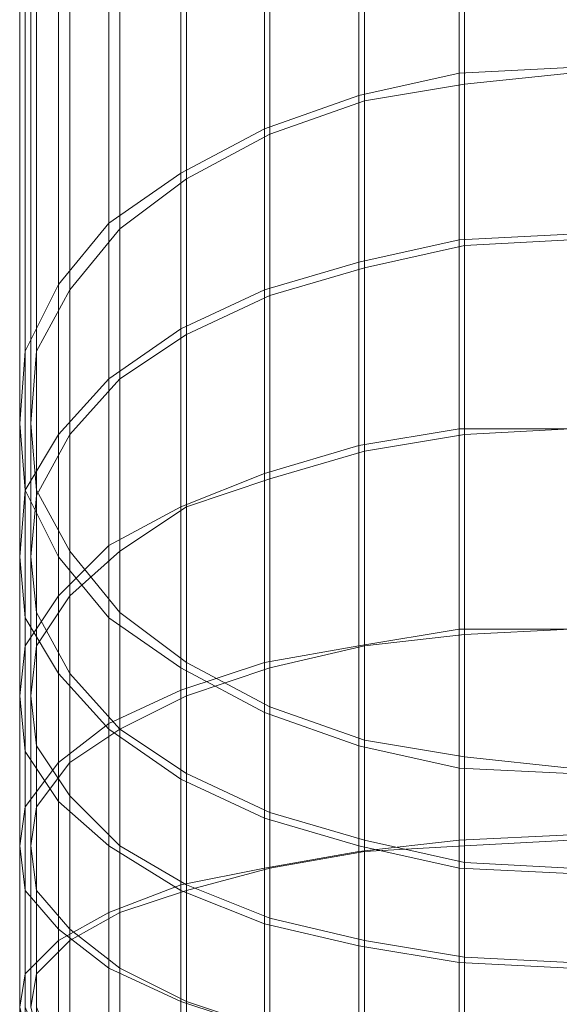
# Model space of a CAD drawing. Units: millimetres. Extents: x -15288 to -8784, y -20417 to -9146.
# Drawn here: x -11817 to -11426, y -17354 to -16639 of the extents above; entities that cross this region are included whole.
import ezdxf

# ---------------------------------------------------------------- set-up
doc = ezdxf.new("R2010")
doc.units = ezdxf.units.MM
doc.layers.add('МАФЫ НАШИ', color=250, linetype='Continuous', lineweight=25)

# ---------------------------------------------------------------- blocks, each defined once
blk = doc.blocks.new('нг8щщ87')
at = {"layer": 'МАФЫ НАШИ', "color": 7, "lineweight": 13}
for points in [[(-11418.15, -15899.72), (-11418.15, -16674.19), (-11498.82, -16678.22), (-11498.82, -15907.79)], [(-11418.15, -15899.72), (-11418.15, -16674.19), (-11498.82, -16678.22), (-11498.82, -15907.79)], [(-11498.82, -15907.79), (-11498.82, -16678.22), (-11571.43, -16694.36), (-11571.43, -15919.89)], [(-11498.82, -15907.79), (-11498.82, -16678.22), (-11571.43, -16694.36), (-11571.43, -15919.89)], [(-11571.43, -15919.89), (-11571.43, -16694.36), (-11640, -16718.56), (-11640, -15944.09)], [(-11571.43, -15919.89), (-11571.43, -16694.36), (-11640, -16718.56), (-11640, -15944.09)], [(-11640, -15944.09), (-11640, -16718.56), (-11700.51, -16750.83), (-11700.51, -15976.36)], [(-11640, -15944.09), (-11640, -16718.56), (-11700.51, -16750.83), (-11700.51, -15976.36)], [(-11700.51, -15976.36), (-11700.51, -16750.83), (-11752.95, -16787.13), (-11752.95, -16016.69)], [(-11700.51, -15976.36), (-11700.51, -16750.83), (-11752.95, -16787.13), (-11752.95, -16016.69)], [(-11752.95, -16016.69), (-11752.95, -16787.13), (-11789.25, -16831.5), (-11789.25, -16065.1)], [(-11752.95, -16016.69), (-11752.95, -16787.13), (-11789.25, -16831.5), (-11789.25, -16065.1)], [(-11789.25, -16065.1), (-11789.25, -16831.5), (-11813.45, -16879.91), (-11813.45, -16113.5)], [(-11789.25, -16065.1), (-11789.25, -16831.5), (-11813.45, -16879.91), (-11813.45, -16113.5)], [(-11813.45, -16113.5), (-11813.45, -16879.91), (-11817.49, -16932.34), (-11817.49, -16165.94)], [(-11813.45, -16113.5), (-11813.45, -16879.91), (-11817.49, -16932.34), (-11817.49, -16165.94)], [(-11817.49, -16165.94), (-11817.49, -16932.34), (-11813.45, -16980.75), (-11813.45, -16214.35)], [(-11817.49, -16165.94), (-11817.49, -16932.34), (-11813.45, -16980.75), (-11813.45, -16214.35)], [(-11813.45, -16214.35), (-11813.45, -16980.75), (-11789.25, -17029.15), (-11789.25, -16266.78)], [(-11813.45, -16214.35), (-11813.45, -16980.75), (-11789.25, -17029.15), (-11789.25, -16266.78)], [(-11789.25, -16266.78), (-11789.25, -17029.15), (-11752.95, -17073.52), (-11752.95, -16311.15)], [(-11789.25, -16266.78), (-11789.25, -17029.15), (-11752.95, -17073.52), (-11752.95, -16311.15)], [(-11752.95, -16311.15), (-11752.95, -17073.52), (-11700.51, -17109.83), (-11700.51, -16351.49)], [(-11752.95, -16311.15), (-11752.95, -17073.52), (-11700.51, -17109.83), (-11700.51, -16351.49)], [(-11700.51, -16351.49), (-11700.51, -17109.83), (-11640, -17142.1), (-11640, -16383.76)], [(-11700.51, -16351.49), (-11700.51, -17109.83), (-11640, -17142.1), (-11640, -16383.76)], [(-11640, -16383.76), (-11640, -17142.1), (-11571.43, -17166.3), (-11571.43, -16407.96)], [(-11640, -16383.76), (-11640, -17142.1), (-11571.43, -17166.3), (-11571.43, -16407.96)], [(-11571.43, -16407.96), (-11571.43, -17166.3), (-11498.82, -17182.43), (-11498.82, -16424.1)], [(-11571.43, -16407.96), (-11571.43, -17166.3), (-11498.82, -17182.43), (-11498.82, -16424.1)], [(-11498.82, -16424.1), (-11498.82, -17182.43), (-11418.15, -17186.47), (-11418.15, -16428.13)], [(-11498.82, -16424.1), (-11498.82, -17182.43), (-11418.15, -17186.47), (-11418.15, -16428.13)], [(-11498.82, -16678.22), (-11498.82, -16799.23), (-11571.43, -16815.37), (-11571.43, -16694.36)], [(-11498.82, -16678.22), (-11498.82, -16799.23), (-11571.43, -16815.37), (-11571.43, -16694.36)], [(-11418.15, -16674.19), (-11418.15, -16795.2), (-11498.82, -16799.23), (-11498.82, -16678.22)], [(-11418.15, -16674.19), (-11418.15, -16795.2), (-11498.82, -16799.23), (-11498.82, -16678.22)], [(-11571.43, -16694.36), (-11571.43, -16815.37), (-11640, -16835.53), (-11640, -16718.56)], [(-11571.43, -16694.36), (-11571.43, -16815.37), (-11640, -16835.53), (-11640, -16718.56)], [(-11640, -16718.56), (-11640, -16835.53), (-11700.51, -16863.77), (-11700.51, -16750.83)], [(-11640, -16718.56), (-11640, -16835.53), (-11700.51, -16863.77), (-11700.51, -16750.83)], [(-11700.51, -16750.83), (-11700.51, -16863.77), (-11752.95, -16900.07), (-11752.95, -16787.13)], [(-11700.51, -16750.83), (-11700.51, -16863.77), (-11752.95, -16900.07), (-11752.95, -16787.13)], [(-11752.95, -16787.13), (-11752.95, -16900.07), (-11789.25, -16940.41), (-11789.25, -16831.5)], [(-11752.95, -16787.13), (-11752.95, -16900.07), (-11789.25, -16940.41), (-11789.25, -16831.5)], [(-11418.15, -16795.2), (-11418.15, -16936.38), (-11498.82, -16936.38), (-11498.82, -16799.23)], [(-11418.15, -16795.2), (-11418.15, -16936.38), (-11498.82, -16936.38), (-11498.82, -16799.23)], [(-11498.82, -16799.23), (-11498.82, -16936.38), (-11571.43, -16948.48), (-11571.43, -16815.37)], [(-11498.82, -16799.23), (-11498.82, -16936.38), (-11571.43, -16948.48), (-11571.43, -16815.37)], [(-11571.43, -16815.37), (-11571.43, -16948.48), (-11640, -16968.65), (-11640, -16835.53)], [(-11571.43, -16815.37), (-11571.43, -16948.48), (-11640, -16968.65), (-11640, -16835.53)], [(-11789.25, -16831.5), (-11789.25, -16940.41), (-11813.45, -16980.75), (-11813.45, -16879.91)], [(-11789.25, -16831.5), (-11789.25, -16940.41), (-11813.45, -16980.75), (-11813.45, -16879.91)], [(-11640, -16835.53), (-11640, -16968.65), (-11700.51, -16992.85), (-11700.51, -16863.77)], [(-11640, -16835.53), (-11640, -16968.65), (-11700.51, -16992.85), (-11700.51, -16863.77)], [(-11700.51, -16863.77), (-11700.51, -16992.85), (-11752.95, -17021.08), (-11752.95, -16900.07)], [(-11700.51, -16863.77), (-11700.51, -16992.85), (-11752.95, -17021.08), (-11752.95, -16900.07)], [(-11813.45, -16879.91), (-11813.45, -16980.75), (-11817.49, -17029.15), (-11817.49, -16932.34)], [(-11813.45, -16879.91), (-11813.45, -16980.75), (-11817.49, -17029.15), (-11817.49, -16932.34)], [(-11752.95, -16900.07), (-11752.95, -17021.08), (-11789.25, -17057.39), (-11789.25, -16940.41)], [(-11752.95, -16900.07), (-11752.95, -17021.08), (-11789.25, -17057.39), (-11789.25, -16940.41)], [(-11817.49, -16932.34), (-11817.49, -17029.15), (-11813.45, -17073.52), (-11813.45, -16980.75)], [(-11817.49, -16932.34), (-11817.49, -17029.15), (-11813.45, -17073.52), (-11813.45, -16980.75)], [(-11498.82, -16936.38), (-11498.82, -17081.59), (-11571.43, -17093.69), (-11571.43, -16948.48)], [(-11498.82, -16936.38), (-11498.82, -17081.59), (-11571.43, -17093.69), (-11571.43, -16948.48)], [(-11418.15, -16936.38), (-11418.15, -17081.59), (-11498.82, -17081.59), (-11498.82, -16936.38)], [(-11418.15, -16936.38), (-11418.15, -17081.59), (-11498.82, -17081.59), (-11498.82, -16936.38)], [(-11789.25, -16940.41), (-11789.25, -17057.39), (-11813.45, -17093.69), (-11813.45, -16980.75)], [(-11789.25, -16940.41), (-11789.25, -17057.39), (-11813.45, -17093.69), (-11813.45, -16980.75)], [(-11571.43, -16948.48), (-11571.43, -17093.69), (-11640, -17105.79), (-11640, -16968.65)], [(-11571.43, -16948.48), (-11571.43, -17093.69), (-11640, -17105.79), (-11640, -16968.65)], [(-11640, -16968.65), (-11640, -17105.79), (-11700.51, -17125.96), (-11700.51, -16992.85)], [(-11640, -16968.65), (-11640, -17105.79), (-11700.51, -17125.96), (-11700.51, -16992.85)], [(-11813.45, -16980.75), (-11813.45, -17093.69), (-11817.49, -17129.99), (-11817.49, -17029.15)], [(-11813.45, -16980.75), (-11813.45, -17093.69), (-11817.49, -17129.99), (-11817.49, -17029.15)], [(-11813.45, -16980.75), (-11813.45, -17073.52), (-11789.25, -17113.86), (-11789.25, -17029.15)], [(-11813.45, -16980.75), (-11813.45, -17073.52), (-11789.25, -17113.86), (-11789.25, -17029.15)], [(-11700.51, -16992.85), (-11700.51, -17125.96), (-11752.95, -17150.16), (-11752.95, -17021.08)], [(-11700.51, -16992.85), (-11700.51, -17125.96), (-11752.95, -17150.16), (-11752.95, -17021.08)], [(-11752.95, -17021.08), (-11752.95, -17150.16), (-11789.25, -17178.4), (-11789.25, -17057.39)], [(-11752.95, -17021.08), (-11752.95, -17150.16), (-11789.25, -17178.4), (-11789.25, -17057.39)], [(-11817.49, -17029.15), (-11817.49, -17129.99), (-11813.45, -17170.33), (-11813.45, -17073.52)], [(-11817.49, -17029.15), (-11817.49, -17129.99), (-11813.45, -17170.33), (-11813.45, -17073.52)], [(-11789.25, -17029.15), (-11789.25, -17113.86), (-11752.95, -17154.2), (-11752.95, -17073.52)], [(-11789.25, -17029.15), (-11789.25, -17113.86), (-11752.95, -17154.2), (-11752.95, -17073.52)], [(-11789.25, -17057.39), (-11789.25, -17178.4), (-11813.45, -17210.67), (-11813.45, -17093.69)], [(-11789.25, -17057.39), (-11789.25, -17178.4), (-11813.45, -17210.67), (-11813.45, -17093.69)], [(-11813.45, -17073.52), (-11813.45, -17170.33), (-11789.25, -17206.63), (-11789.25, -17113.86)], [(-11813.45, -17073.52), (-11813.45, -17170.33), (-11789.25, -17206.63), (-11789.25, -17113.86)], [(-11752.95, -17073.52), (-11752.95, -17154.2), (-11700.51, -17190.5), (-11700.51, -17109.83)], [(-11752.95, -17073.52), (-11752.95, -17154.2), (-11700.51, -17190.5), (-11700.51, -17109.83)], [(-11498.82, -17081.59), (-11498.82, -17234.87), (-11571.43, -17242.94), (-11571.43, -17093.69)], [(-11498.82, -17081.59), (-11498.82, -17234.87), (-11571.43, -17242.94), (-11571.43, -17093.69)], [(-11418.15, -17081.59), (-11418.15, -17230.84), (-11498.82, -17234.87), (-11498.82, -17081.59)], [(-11418.15, -17081.59), (-11418.15, -17230.84), (-11498.82, -17234.87), (-11498.82, -17081.59)], [(-11813.45, -17093.69), (-11813.45, -17210.67), (-11817.49, -17238.9), (-11817.49, -17129.99)], [(-11813.45, -17093.69), (-11813.45, -17210.67), (-11817.49, -17238.9), (-11817.49, -17129.99)], [(-11571.43, -17093.69), (-11571.43, -17242.94), (-11640, -17255.04), (-11640, -17105.79)], [(-11571.43, -17093.69), (-11571.43, -17242.94), (-11640, -17255.04), (-11640, -17105.79)], [(-11640, -17105.79), (-11640, -17255.04), (-11700.51, -17267.14), (-11700.51, -17125.96)], [(-11640, -17105.79), (-11640, -17255.04), (-11700.51, -17267.14), (-11700.51, -17125.96)], [(-11789.25, -17113.86), (-11789.25, -17206.63), (-11752.95, -17238.9), (-11752.95, -17154.2)], [(-11789.25, -17113.86), (-11789.25, -17206.63), (-11752.95, -17238.9), (-11752.95, -17154.2)], [(-11700.51, -17109.83), (-11700.51, -17190.5), (-11640, -17218.74), (-11640, -17142.1)], [(-11700.51, -17109.83), (-11700.51, -17190.5), (-11640, -17218.74), (-11640, -17142.1)], [(-11817.49, -17129.99), (-11817.49, -17238.9), (-11813.45, -17271.17), (-11813.45, -17170.33)], [(-11817.49, -17129.99), (-11817.49, -17238.9), (-11813.45, -17271.17), (-11813.45, -17170.33)], [(-11700.51, -17125.96), (-11700.51, -17267.14), (-11752.95, -17287.31), (-11752.95, -17150.16)], [(-11700.51, -17125.96), (-11700.51, -17267.14), (-11752.95, -17287.31), (-11752.95, -17150.16)], [(-11640, -17142.1), (-11640, -17218.74), (-11571.43, -17238.9), (-11571.43, -17166.3)], [(-11640, -17142.1), (-11640, -17218.74), (-11571.43, -17238.9), (-11571.43, -17166.3)], [(-11752.95, -17150.16), (-11752.95, -17287.31), (-11789.25, -17307.48), (-11789.25, -17178.4)], [(-11752.95, -17150.16), (-11752.95, -17287.31), (-11789.25, -17307.48), (-11789.25, -17178.4)], [(-11752.95, -17154.2), (-11752.95, -17238.9), (-11700.51, -17271.17), (-11700.51, -17190.5)], [(-11752.95, -17154.2), (-11752.95, -17238.9), (-11700.51, -17271.17), (-11700.51, -17190.5)], [(-11571.43, -17166.3), (-11571.43, -17238.9), (-11498.82, -17255.04), (-11498.82, -17182.43)], [(-11571.43, -17166.3), (-11571.43, -17238.9), (-11498.82, -17255.04), (-11498.82, -17182.43)], [(-11813.45, -17170.33), (-11813.45, -17271.17), (-11789.25, -17299.41), (-11789.25, -17206.63)], [(-11813.45, -17170.33), (-11813.45, -17271.17), (-11789.25, -17299.41), (-11789.25, -17206.63)], [(-11789.25, -17178.4), (-11789.25, -17307.48), (-11813.45, -17331.68), (-11813.45, -17210.67)], [(-11789.25, -17178.4), (-11789.25, -17307.48), (-11813.45, -17331.68), (-11813.45, -17210.67)], [(-11498.82, -17182.43), (-11498.82, -17255.04), (-11418.15, -17259.07), (-11418.15, -17186.47)], [(-11498.82, -17182.43), (-11498.82, -17255.04), (-11418.15, -17259.07), (-11418.15, -17186.47)], [(-11700.51, -17190.5), (-11700.51, -17271.17), (-11640, -17295.38), (-11640, -17218.74)], [(-11700.51, -17190.5), (-11700.51, -17271.17), (-11640, -17295.38), (-11640, -17218.74)], [(-11789.25, -17206.63), (-11789.25, -17299.41), (-11752.95, -17327.64), (-11752.95, -17238.9)], [(-11789.25, -17206.63), (-11789.25, -17299.41), (-11752.95, -17327.64), (-11752.95, -17238.9)], [(-11813.45, -17210.67), (-11813.45, -17331.68), (-11817.49, -17355.88), (-11817.49, -17238.9)], [(-11813.45, -17210.67), (-11813.45, -17331.68), (-11817.49, -17355.88), (-11817.49, -17238.9)], [(-11640, -17218.74), (-11640, -17295.38), (-11571.43, -17311.51), (-11571.43, -17238.9)], [(-11640, -17218.74), (-11640, -17295.38), (-11571.43, -17311.51), (-11571.43, -17238.9)], [(-11418.15, -17230.84), (-11418.15, -17388.15), (-11498.82, -17392.18), (-11498.82, -17234.87)], [(-11418.15, -17230.84), (-11418.15, -17388.15), (-11498.82, -17392.18), (-11498.82, -17234.87)], [(-11498.82, -17234.87), (-11498.82, -17392.18), (-11571.43, -17396.22), (-11571.43, -17242.94)], [(-11498.82, -17234.87), (-11498.82, -17392.18), (-11571.43, -17396.22), (-11571.43, -17242.94)], [(-11817.49, -17355.88), (-11813.45, -17372.02), (-11813.45, -17355.88), (-11813.45, -17271.17), (-11817.49, -17238.9)], [(-11817.49, -17355.88), (-11813.45, -17372.02), (-11813.45, -17355.88), (-11813.45, -17271.17), (-11817.49, -17238.9)], [(-11805.38, -17355.88), (-11805.38, -17372.02), (-11809.42, -17355.88), (-11809.42, -17238.9), (-11805.38, -17271.17)], [(-11805.38, -17355.88), (-11805.38, -17372.02), (-11809.42, -17355.88), (-11809.42, -17238.9), (-11805.38, -17271.17)], [(-11752.95, -17238.9), (-11752.95, -17327.64), (-11700.51, -17351.85), (-11700.51, -17271.17)], [(-11752.95, -17238.9), (-11752.95, -17327.64), (-11700.51, -17351.85), (-11700.51, -17271.17)], [(-11571.43, -17242.94), (-11571.43, -17396.22), (-11640, -17404.29), (-11640, -17255.04)], [(-11571.43, -17242.94), (-11571.43, -17396.22), (-11640, -17404.29), (-11640, -17255.04)], [(-11571.43, -17238.9), (-11571.43, -17311.51), (-11498.82, -17323.61), (-11498.82, -17255.04)], [(-11571.43, -17238.9), (-11571.43, -17311.51), (-11498.82, -17323.61), (-11498.82, -17255.04)], [(-11640, -17255.04), (-11640, -17404.29), (-11700.51, -17412.35), (-11700.51, -17267.14)], [(-11640, -17255.04), (-11640, -17404.29), (-11700.51, -17412.35), (-11700.51, -17267.14)], [(-11498.82, -17255.04), (-11498.82, -17323.61), (-11418.15, -17327.64), (-11418.15, -17259.07)], [(-11498.82, -17255.04), (-11498.82, -17323.61), (-11418.15, -17327.64), (-11418.15, -17259.07)], [(-11813.45, -17355.88), (-11805.38, -17376.05), (-11801.35, -17388.15), (-11789.25, -17400.25), (-11789.25, -17299.41), (-11813.45, -17271.17)], [(-11813.45, -17355.88), (-11805.38, -17376.05), (-11801.35, -17388.15), (-11789.25, -17400.25), (-11789.25, -17299.41), (-11813.45, -17271.17)], [(-11793.28, -17388.15), (-11797.32, -17376.05), (-11805.38, -17355.88), (-11805.38, -17271.17), (-11781.18, -17299.41), (-11781.18, -17400.25)], [(-11793.28, -17388.15), (-11797.32, -17376.05), (-11805.38, -17355.88), (-11805.38, -17271.17), (-11781.18, -17299.41), (-11781.18, -17400.25)], [(-11700.51, -17267.14), (-11700.51, -17412.35), (-11752.95, -17424.45), (-11752.95, -17287.31)], [(-11700.51, -17267.14), (-11700.51, -17412.35), (-11752.95, -17424.45), (-11752.95, -17287.31)], [(-11700.51, -17271.17), (-11700.51, -17351.85), (-11640, -17372.02), (-11640, -17295.38)], [(-11700.51, -17271.17), (-11700.51, -17351.85), (-11640, -17372.02), (-11640, -17295.38)], [(-11752.95, -17287.31), (-11752.95, -17424.45), (-11789.25, -17440.59), (-11789.25, -17307.48)], [(-11752.95, -17287.31), (-11752.95, -17424.45), (-11789.25, -17440.59), (-11789.25, -17307.48)], [(-11789.25, -17299.41), (-11789.25, -17400.25), (-11752.95, -17420.42), (-11752.95, -17327.64)], [(-11789.25, -17299.41), (-11789.25, -17400.25), (-11752.95, -17420.42), (-11752.95, -17327.64)], [(-11640, -17295.38), (-11640, -17372.02), (-11571.43, -17388.15), (-11571.43, -17311.51)], [(-11640, -17295.38), (-11640, -17372.02), (-11571.43, -17388.15), (-11571.43, -17311.51)], [(-11789.25, -17307.48), (-11789.25, -17440.59), (-11813.45, -17456.72), (-11813.45, -17331.68)], [(-11789.25, -17307.48), (-11789.25, -17440.59), (-11813.45, -17456.72), (-11813.45, -17331.68)], [(-11571.43, -17311.51), (-11571.43, -17388.15), (-11498.82, -17396.22), (-11498.82, -17323.61)], [(-11571.43, -17311.51), (-11571.43, -17388.15), (-11498.82, -17396.22), (-11498.82, -17323.61)], [(-11498.82, -17323.61), (-11498.82, -17396.22), (-11418.15, -17400.25), (-11418.15, -17327.64)], [(-11498.82, -17323.61), (-11498.82, -17396.22), (-11418.15, -17400.25), (-11418.15, -17327.64)], [(-11752.95, -17327.64), (-11752.95, -17420.42), (-11700.51, -17440.59), (-11700.51, -17351.85)], [(-11752.95, -17327.64), (-11752.95, -17420.42), (-11700.51, -17440.59), (-11700.51, -17351.85)], [(-11813.45, -17331.68), (-11813.45, -17456.72), (-11817.49, -17472.86), (-11817.49, -17355.88)], [(-11813.45, -17331.68), (-11813.45, -17456.72), (-11817.49, -17472.86), (-11817.49, -17355.88)], [(-11700.51, -17351.85), (-11700.51, -17440.59), (-11640, -17456.72), (-11640, -17372.02)], [(-11700.51, -17351.85), (-11700.51, -17440.59), (-11640, -17456.72), (-11640, -17372.02)]]:
    blk.add_lwpolyline(points, close=True, dxfattribs=at)
for points in [[(-11494.79, -16416.03), (-11494.79, -17174.36), (-11567.4, -17162.26), (-11567.4, -16403.93)], [(-11635.97, -16379.73), (-11635.97, -17138.06), (-11696.47, -17105.79), (-11696.47, -16347.46)], [(-11744.88, -16307.12), (-11744.88, -17069.49), (-11781.18, -17025.12), (-11781.18, -16262.75)], [(-11805.38, -16214.35), (-11805.38, -16980.75), (-11809.42, -16932.34), (-11809.42, -16165.94)], [(-11805.38, -16113.5), (-11805.38, -16879.91), (-11781.18, -16835.53), (-11781.18, -16065.1)], [(-11744.88, -16020.73), (-11744.88, -16791.16), (-11696.47, -16754.86), (-11696.47, -15980.39)], [(-11635.97, -15948.12), (-11635.97, -16722.59), (-11567.4, -16698.39), (-11567.4, -15927.95)], [(-11494.79, -15911.82), (-11494.79, -16686.29), (-11418.15, -16678.22), (-11418.15, -15907.79)], [(-11494.79, -15911.82), (-11494.79, -16686.29), (-11567.4, -16698.39), (-11567.4, -15927.95)], [(-11635.97, -15948.12), (-11635.97, -16722.59), (-11696.47, -16754.86), (-11696.47, -15980.39)], [(-11744.88, -16020.73), (-11744.88, -16791.16), (-11781.18, -16835.53), (-11781.18, -16065.1)], [(-11805.38, -16113.5), (-11805.38, -16879.91), (-11809.42, -16932.34), (-11809.42, -16165.94)], [(-11805.38, -16214.35), (-11805.38, -16980.75), (-11781.18, -17025.12), (-11781.18, -16262.75)], [(-11744.88, -16307.12), (-11744.88, -17069.49), (-11696.47, -17105.79), (-11696.47, -16347.46)], [(-11635.97, -16379.73), (-11635.97, -17138.06), (-11567.4, -17162.26), (-11567.4, -16403.93)], [(-11494.79, -16416.03), (-11494.79, -17174.36), (-11418.15, -17182.43), (-11418.15, -16424.1)], [(-11494.79, -16416.03), (-11494.79, -17174.36), (-11567.4, -17162.26), (-11567.4, -16403.93)], [(-11635.97, -16379.73), (-11635.97, -17138.06), (-11696.47, -17105.79), (-11696.47, -16347.46)], [(-11744.88, -16307.12), (-11744.88, -17069.49), (-11781.18, -17025.12), (-11781.18, -16262.75)], [(-11805.38, -16214.35), (-11805.38, -16980.75), (-11809.42, -16932.34), (-11809.42, -16165.94)], [(-11805.38, -16113.5), (-11805.38, -16879.91), (-11781.18, -16835.53), (-11781.18, -16065.1)], [(-11744.88, -16020.73), (-11744.88, -16791.16), (-11696.47, -16754.86), (-11696.47, -15980.39)], [(-11635.97, -15948.12), (-11635.97, -16722.59), (-11567.4, -16698.39), (-11567.4, -15927.95)], [(-11494.79, -15911.82), (-11494.79, -16686.29), (-11418.15, -16678.22), (-11418.15, -15907.79)], [(-11494.79, -15911.82), (-11494.79, -16686.29), (-11567.4, -16698.39), (-11567.4, -15927.95)], [(-11635.97, -15948.12), (-11635.97, -16722.59), (-11696.47, -16754.86), (-11696.47, -15980.39)], [(-11744.88, -16020.73), (-11744.88, -16791.16), (-11781.18, -16835.53), (-11781.18, -16065.1)], [(-11805.38, -16113.5), (-11805.38, -16879.91), (-11809.42, -16932.34), (-11809.42, -16165.94)], [(-11805.38, -16214.35), (-11805.38, -16980.75), (-11781.18, -17025.12), (-11781.18, -16262.75)], [(-11744.88, -16307.12), (-11744.88, -17069.49), (-11696.47, -17105.79), (-11696.47, -16347.46)], [(-11635.97, -16379.73), (-11635.97, -17138.06), (-11567.4, -17162.26), (-11567.4, -16403.93)], [(-11494.79, -16416.03), (-11494.79, -17174.36), (-11418.15, -17182.43), (-11418.15, -16424.1)], [(-11418.15, -17182.43), (-11494.79, -17174.36), (-11494.79, -17251), (-11567.4, -17234.87), (-11567.4, -17162.26), (-11635.97, -17138.06), (-11635.97, -17214.7), (-11696.47, -17186.47), (-11696.47, -17105.79), (-11744.88, -17069.49), (-11744.88, -17154.2), (-11781.18, -17113.86), (-11781.18, -17025.12), (-11805.38, -16980.75), (-11805.38, -17069.49), (-11809.42, -17029.15), (-11809.42, -16932.34), (-11805.38, -16879.91), (-11805.38, -16984.78), (-11781.18, -16940.41), (-11781.18, -16835.53), (-11744.88, -16791.16), (-11744.88, -16900.07), (-11696.47, -16867.8), (-11696.47, -16754.86), (-11635.97, -16722.59), (-11635.97, -16839.57), (-11567.4, -16819.4), (-11567.4, -16698.39), (-11494.79, -16686.29), (-11494.79, -16803.26), (-11418.15, -16799.23)], [(-11418.15, -16678.22), (-11494.79, -16686.29), (-11494.79, -16803.26), (-11567.4, -16819.4), (-11567.4, -16698.39), (-11635.97, -16722.59), (-11635.97, -16839.57), (-11696.47, -16867.8), (-11696.47, -16754.86), (-11744.88, -16791.16), (-11744.88, -16900.07), (-11781.18, -16940.41), (-11781.18, -16835.53), (-11805.38, -16879.91), (-11805.38, -16984.78), (-11809.42, -17029.15), (-11809.42, -16932.34), (-11805.38, -16980.75), (-11805.38, -17069.49), (-11781.18, -17113.86), (-11781.18, -17025.12), (-11744.88, -17069.49), (-11744.88, -17154.2), (-11696.47, -17186.47), (-11696.47, -17105.79), (-11635.97, -17138.06), (-11635.97, -17214.7), (-11567.4, -17234.87), (-11567.4, -17162.26), (-11494.79, -17174.36), (-11494.79, -17251), (-11418.15, -17255.04)], [(-11418.15, -17182.43), (-11494.79, -17174.36), (-11494.79, -17251), (-11567.4, -17234.87), (-11567.4, -17162.26), (-11635.97, -17138.06), (-11635.97, -17214.7), (-11696.47, -17186.47), (-11696.47, -17105.79), (-11744.88, -17069.49), (-11744.88, -17154.2), (-11781.18, -17113.86), (-11781.18, -17025.12), (-11805.38, -16980.75), (-11805.38, -17069.49), (-11809.42, -17029.15), (-11809.42, -16932.34), (-11805.38, -16879.91), (-11805.38, -16984.78), (-11781.18, -16940.41), (-11781.18, -16835.53), (-11744.88, -16791.16), (-11744.88, -16900.07), (-11696.47, -16867.8), (-11696.47, -16754.86), (-11635.97, -16722.59), (-11635.97, -16839.57), (-11567.4, -16819.4), (-11567.4, -16698.39), (-11494.79, -16686.29), (-11494.79, -16803.26), (-11418.15, -16799.23)], [(-11418.15, -16678.22), (-11494.79, -16686.29), (-11494.79, -16803.26), (-11567.4, -16819.4), (-11567.4, -16698.39), (-11635.97, -16722.59), (-11635.97, -16839.57), (-11696.47, -16867.8), (-11696.47, -16754.86), (-11744.88, -16791.16), (-11744.88, -16900.07), (-11781.18, -16940.41), (-11781.18, -16835.53), (-11805.38, -16879.91), (-11805.38, -16984.78), (-11809.42, -17029.15), (-11809.42, -16932.34), (-11805.38, -16980.75), (-11805.38, -17069.49), (-11781.18, -17113.86), (-11781.18, -17025.12), (-11744.88, -17069.49), (-11744.88, -17154.2), (-11696.47, -17186.47), (-11696.47, -17105.79), (-11635.97, -17138.06), (-11635.97, -17214.7), (-11567.4, -17234.87), (-11567.4, -17162.26), (-11494.79, -17174.36), (-11494.79, -17251), (-11418.15, -17255.04)], [(-11418.15, -17255.04), (-11494.79, -17251), (-11494.79, -17319.58), (-11567.4, -17307.48), (-11567.4, -17234.87), (-11635.97, -17214.7), (-11635.97, -17291.34), (-11696.47, -17267.14), (-11696.47, -17186.47), (-11744.88, -17154.2), (-11744.88, -17238.9), (-11781.18, -17202.6), (-11781.18, -17113.86), (-11805.38, -17069.49), (-11805.38, -17166.3), (-11809.42, -17129.99), (-11809.42, -17029.15), (-11805.38, -16984.78), (-11805.38, -17093.69), (-11781.18, -17057.39), (-11781.18, -16940.41), (-11744.88, -16900.07), (-11744.88, -17025.12), (-11696.47, -16992.85), (-11696.47, -16867.8), (-11635.97, -16839.57), (-11635.97, -16972.68), (-11567.4, -16952.51), (-11567.4, -16819.4), (-11494.79, -16803.26), (-11494.79, -16940.41), (-11418.15, -16936.38)], [(-11418.15, -16799.23), (-11494.79, -16803.26), (-11494.79, -16940.41), (-11567.4, -16952.51), (-11567.4, -16819.4), (-11635.97, -16839.57), (-11635.97, -16972.68), (-11696.47, -16992.85), (-11696.47, -16867.8), (-11744.88, -16900.07), (-11744.88, -17025.12), (-11781.18, -17057.39), (-11781.18, -16940.41), (-11805.38, -16984.78), (-11805.38, -17093.69), (-11809.42, -17129.99), (-11809.42, -17029.15), (-11805.38, -17069.49), (-11805.38, -17166.3), (-11781.18, -17202.6), (-11781.18, -17113.86), (-11744.88, -17154.2), (-11744.88, -17238.9), (-11696.47, -17267.14), (-11696.47, -17186.47), (-11635.97, -17214.7), (-11635.97, -17291.34), (-11567.4, -17307.48), (-11567.4, -17234.87), (-11494.79, -17251), (-11494.79, -17319.58), (-11418.15, -17323.61)], [(-11418.15, -17255.04), (-11494.79, -17251), (-11494.79, -17319.58), (-11567.4, -17307.48), (-11567.4, -17234.87), (-11635.97, -17214.7), (-11635.97, -17291.34), (-11696.47, -17267.14), (-11696.47, -17186.47), (-11744.88, -17154.2), (-11744.88, -17238.9), (-11781.18, -17202.6), (-11781.18, -17113.86), (-11805.38, -17069.49), (-11805.38, -17166.3), (-11809.42, -17129.99), (-11809.42, -17029.15), (-11805.38, -16984.78), (-11805.38, -17093.69), (-11781.18, -17057.39), (-11781.18, -16940.41), (-11744.88, -16900.07), (-11744.88, -17025.12), (-11696.47, -16992.85), (-11696.47, -16867.8), (-11635.97, -16839.57), (-11635.97, -16972.68), (-11567.4, -16952.51), (-11567.4, -16819.4), (-11494.79, -16803.26), (-11494.79, -16940.41), (-11418.15, -16936.38)], [(-11418.15, -16799.23), (-11494.79, -16803.26), (-11494.79, -16940.41), (-11567.4, -16952.51), (-11567.4, -16819.4), (-11635.97, -16839.57), (-11635.97, -16972.68), (-11696.47, -16992.85), (-11696.47, -16867.8), (-11744.88, -16900.07), (-11744.88, -17025.12), (-11781.18, -17057.39), (-11781.18, -16940.41), (-11805.38, -16984.78), (-11805.38, -17093.69), (-11809.42, -17129.99), (-11809.42, -17029.15), (-11805.38, -17069.49), (-11805.38, -17166.3), (-11781.18, -17202.6), (-11781.18, -17113.86), (-11744.88, -17154.2), (-11744.88, -17238.9), (-11696.47, -17267.14), (-11696.47, -17186.47), (-11635.97, -17214.7), (-11635.97, -17291.34), (-11567.4, -17307.48), (-11567.4, -17234.87), (-11494.79, -17251), (-11494.79, -17319.58), (-11418.15, -17323.61)], [(-11418.15, -17396.22), (-11418.15, -17323.61), (-11494.79, -17319.58), (-11494.79, -17392.18)], [(-11567.4, -17384.12), (-11567.4, -17307.48), (-11635.97, -17291.34), (-11635.97, -17372.02), (-11696.47, -17351.85), (-11696.47, -17267.14), (-11744.88, -17238.9), (-11744.88, -17327.64), (-11781.18, -17299.41), (-11781.18, -17202.6), (-11805.38, -17166.3), (-11805.38, -17271.17), (-11809.42, -17238.9), (-11809.42, -17129.99), (-11805.38, -17093.69), (-11805.38, -17210.67), (-11781.18, -17178.4), (-11781.18, -17057.39), (-11744.88, -17025.12), (-11744.88, -17154.2), (-11696.47, -17129.99), (-11696.47, -16992.85), (-11635.97, -16972.68), (-11635.97, -17109.83), (-11567.4, -17093.69), (-11567.4, -16952.51), (-11494.79, -16940.41), (-11494.79, -17085.62), (-11418.15, -17081.59)], [(-11418.15, -16936.38), (-11494.79, -16940.41), (-11494.79, -17085.62), (-11567.4, -17093.69), (-11567.4, -16952.51), (-11635.97, -16972.68), (-11635.97, -17109.83), (-11696.47, -17129.99), (-11696.47, -16992.85), (-11744.88, -17025.12), (-11744.88, -17154.2), (-11781.18, -17178.4), (-11781.18, -17057.39), (-11805.38, -17093.69), (-11805.38, -17210.67), (-11809.42, -17238.9), (-11809.42, -17129.99), (-11805.38, -17166.3), (-11805.38, -17271.17), (-11781.18, -17299.41), (-11781.18, -17202.6), (-11744.88, -17238.9), (-11744.88, -17327.64), (-11696.47, -17351.85), (-11696.47, -17267.14), (-11635.97, -17291.34), (-11635.97, -17372.02)], [(-11567.4, -17384.12), (-11567.4, -17307.48), (-11494.79, -17319.58), (-11494.79, -17392.18)], [(-11418.15, -17396.22), (-11418.15, -17323.61), (-11494.79, -17319.58), (-11494.79, -17392.18)], [(-11567.4, -17384.12), (-11567.4, -17307.48), (-11635.97, -17291.34), (-11635.97, -17372.02), (-11696.47, -17351.85), (-11696.47, -17267.14), (-11744.88, -17238.9), (-11744.88, -17327.64), (-11781.18, -17299.41), (-11781.18, -17202.6), (-11805.38, -17166.3), (-11805.38, -17271.17), (-11809.42, -17238.9), (-11809.42, -17129.99), (-11805.38, -17093.69), (-11805.38, -17210.67), (-11781.18, -17178.4), (-11781.18, -17057.39), (-11744.88, -17025.12), (-11744.88, -17154.2), (-11696.47, -17129.99), (-11696.47, -16992.85), (-11635.97, -16972.68), (-11635.97, -17109.83), (-11567.4, -17093.69), (-11567.4, -16952.51), (-11494.79, -16940.41), (-11494.79, -17085.62), (-11418.15, -17081.59)], [(-11418.15, -16936.38), (-11494.79, -16940.41), (-11494.79, -17085.62), (-11567.4, -17093.69), (-11567.4, -16952.51), (-11635.97, -16972.68), (-11635.97, -17109.83), (-11696.47, -17129.99), (-11696.47, -16992.85), (-11744.88, -17025.12), (-11744.88, -17154.2), (-11781.18, -17178.4), (-11781.18, -17057.39), (-11805.38, -17093.69), (-11805.38, -17210.67), (-11809.42, -17238.9), (-11809.42, -17129.99), (-11805.38, -17166.3), (-11805.38, -17271.17), (-11781.18, -17299.41), (-11781.18, -17202.6), (-11744.88, -17238.9), (-11744.88, -17327.64), (-11696.47, -17351.85), (-11696.47, -17267.14), (-11635.97, -17291.34), (-11635.97, -17372.02)], [(-11567.4, -17384.12), (-11567.4, -17307.48), (-11494.79, -17319.58), (-11494.79, -17392.18)], [(-11418.15, -17081.59), (-11494.79, -17085.62), (-11494.79, -17238.9), (-11567.4, -17242.94), (-11567.4, -17093.69), (-11635.97, -17109.83), (-11635.97, -17255.04), (-11696.47, -17271.17), (-11696.47, -17129.99), (-11744.88, -17154.2), (-11744.88, -17287.31), (-11781.18, -17307.48), (-11781.18, -17178.4), (-11805.38, -17210.67), (-11805.38, -17331.68), (-11809.42, -17355.88), (-11809.42, -17238.9), (-11805.38, -17210.67), (-11805.38, -17331.68), (-11781.18, -17307.48), (-11781.18, -17178.4), (-11744.88, -17154.2), (-11744.88, -17287.31), (-11696.47, -17271.17), (-11696.47, -17129.99), (-11635.97, -17109.83), (-11635.97, -17255.04), (-11567.4, -17242.94), (-11567.4, -17093.69), (-11494.79, -17085.62), (-11494.79, -17238.9), (-11418.15, -17234.87)], [(-11418.15, -17081.59), (-11494.79, -17085.62), (-11494.79, -17238.9), (-11567.4, -17242.94), (-11567.4, -17093.69), (-11635.97, -17109.83), (-11635.97, -17255.04), (-11696.47, -17271.17), (-11696.47, -17129.99), (-11744.88, -17154.2), (-11744.88, -17287.31), (-11781.18, -17307.48), (-11781.18, -17178.4), (-11805.38, -17210.67), (-11805.38, -17331.68), (-11809.42, -17355.88), (-11809.42, -17238.9), (-11805.38, -17210.67), (-11805.38, -17331.68), (-11781.18, -17307.48), (-11781.18, -17178.4), (-11744.88, -17154.2), (-11744.88, -17287.31), (-11696.47, -17271.17), (-11696.47, -17129.99), (-11635.97, -17109.83), (-11635.97, -17255.04), (-11567.4, -17242.94), (-11567.4, -17093.69), (-11494.79, -17085.62), (-11494.79, -17238.9), (-11418.15, -17234.87)], [(-11809.42, -17355.88), (-11805.38, -17331.68), (-11805.38, -17456.72)], [(-11781.18, -17440.59), (-11781.18, -17307.48), (-11744.88, -17287.31), (-11744.88, -17428.49)], [(-11696.47, -17416.39), (-11696.47, -17271.17), (-11635.97, -17255.04), (-11635.97, -17404.29)], [(-11567.4, -17396.22), (-11567.4, -17242.94), (-11494.79, -17238.9), (-11494.79, -17392.18)], [(-11418.15, -17392.18), (-11418.15, -17234.87), (-11494.79, -17238.9), (-11494.79, -17392.18)], [(-11567.4, -17396.22), (-11567.4, -17242.94), (-11635.97, -17255.04), (-11635.97, -17404.29)], [(-11696.47, -17416.39), (-11696.47, -17271.17), (-11744.88, -17287.31), (-11744.88, -17428.49)], [(-11781.18, -17440.59), (-11781.18, -17307.48), (-11805.38, -17331.68), (-11805.38, -17456.72)], [(-11809.42, -17355.88), (-11805.38, -17331.68), (-11805.38, -17456.72)], [(-11781.18, -17440.59), (-11781.18, -17307.48), (-11744.88, -17287.31), (-11744.88, -17428.49)], [(-11696.47, -17416.39), (-11696.47, -17271.17), (-11635.97, -17255.04), (-11635.97, -17404.29)], [(-11567.4, -17396.22), (-11567.4, -17242.94), (-11494.79, -17238.9), (-11494.79, -17392.18)], [(-11418.15, -17392.18), (-11418.15, -17234.87), (-11494.79, -17238.9), (-11494.79, -17392.18)], [(-11567.4, -17396.22), (-11567.4, -17242.94), (-11635.97, -17255.04), (-11635.97, -17404.29)], [(-11696.47, -17416.39), (-11696.47, -17271.17), (-11744.88, -17287.31), (-11744.88, -17428.49)], [(-11781.18, -17440.59), (-11781.18, -17307.48), (-11805.38, -17331.68), (-11805.38, -17456.72)], [(-11696.47, -17436.55), (-11696.47, -17351.85), (-11744.88, -17327.64), (-11744.88, -17420.42)], [(-11781.18, -17400.25), (-11781.18, -17299.41), (-11744.88, -17327.64), (-11744.88, -17420.42)], [(-11696.47, -17436.55), (-11696.47, -17351.85), (-11635.97, -17372.02)], [(-11696.47, -17436.55), (-11696.47, -17351.85), (-11744.88, -17327.64), (-11744.88, -17420.42)], [(-11781.18, -17400.25), (-11781.18, -17299.41), (-11744.88, -17327.64), (-11744.88, -17420.42)], [(-11696.47, -17436.55), (-11696.47, -17351.85), (-11635.97, -17372.02)]]:
    blk.add_lwpolyline(points, dxfattribs=at)

msp = doc.modelspace()

# ---------------------------------------------------------------- block references
at = {"layer": 'МАФЫ НАШИ'}
msp.add_blockref('нг8щщ87', (0, 0), dxfattribs=at)

doc.saveas('drawing.dxf')
